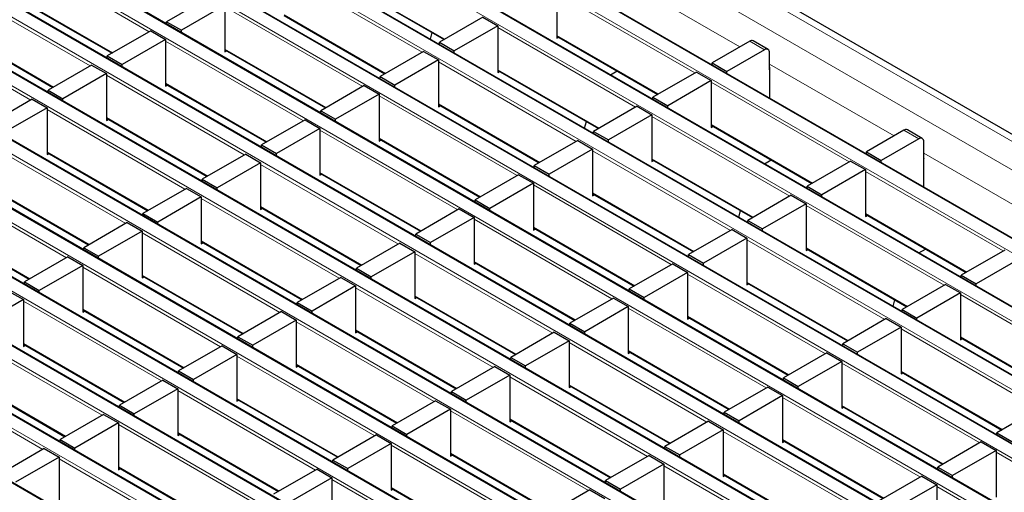
# Model space of a CAD drawing. Units: millimetres. Extents: x 0 to 420, y 0 to 297.
# Drawn here: x 90 to 118, y 84 to 97 of the extents above; entities that cross this region are included whole.
import ezdxf

# ---------------------------------------------------------------- set-up
doc = ezdxf.new("R2010")
doc.units = ezdxf.units.MM

msp = doc.modelspace()

# ---------------------------------------------------------------- linework, layer by layer
at = {"color": 8, "linetype": 'Continuous', "lineweight": 18}
for p, q in [((70.5006, 121.6235), (211.7805, 40.0643)), ((69.7935, 121.2153), (211.0734, 39.6561)), ((209.3616, 38.6679), (68.0817, 120.2271)), ((67.7422, 120.0312), (209.0222, 38.472)), ((207.6645, 37.6882), (66.3846, 119.2474)), ((66.0452, 119.0515), (207.3251, 37.4923)), ((205.9675, 36.7085), (64.6875, 118.2677)), ((64.3481, 118.0718), (205.6281, 36.5126)), ((204.2704, 35.7289), (62.9905, 117.288)), ((62.6511, 117.0921), (203.931, 35.5329)), ((202.5734, 34.7492), (61.2934, 116.3083)), ((60.954, 116.1124), (202.234, 34.5532)), ((200.8763, 33.7695), (59.5964, 115.3286)), ((59.257, 115.1327), (200.5369, 33.5735)), ((199.1793, 32.7898), (57.8993, 114.349)), ((57.5599, 114.153), (198.8398, 32.5939)), ((197.4822, 31.8101), (56.2023, 113.3693)), ((55.8629, 113.1733), (197.1428, 31.6142)), ((54.1658, 112.1936), (195.4457, 30.6345)), ((195.7851, 30.8304), (54.5052, 112.3896)), ((194.0881, 29.8507), (52.8082, 111.4099)), ((52.4687, 111.214), (193.7487, 29.6548)), ((50.7717, 110.2343), (192.0516, 28.6751)), ((192.391, 28.871), (51.1111, 110.4302)), ((190.694, 27.8913), (49.414, 109.4505)), ((49.0746, 109.2546), (190.3546, 27.6954)), ((188.9969, 26.9117), (47.717, 108.4708)), ((93.768, 97.0713), (89.8195, 99.3507)), ((101.5773, 96.4819), (97.6288, 98.7613)), ((107.1069, 98.695), (110.6741, 96.6357)), ((99.3259, 98.5325), (102.2277, 96.8573)), ((92.071, 96.0916), (88.1225, 98.371)), ((89.8195, 98.1422), (92.7213, 96.4671)), ((109.3866, 95.8924), (105.4381, 98.1718)), ((99.8802, 95.5022), (95.9318, 97.7816)), ((97.6288, 97.5528), (100.5306, 95.8776)), ((90.3739, 95.1119), (86.4254, 97.3913)), ((88.1225, 97.1625), (91.0243, 95.4874)), ((107.6895, 94.9127), (103.7411, 97.1921)), ((98.1832, 94.5225), (94.2347, 96.8019)), ((105.4381, 96.9633), (108.3399, 95.2882)), ((111.3806, 96.5537), (110.9564, 96.7986)), ((95.9318, 96.5731), (98.8336, 94.8979)), ((105.9925, 93.933), (102.044, 96.2124)), ((111.5221, 96.1461), (115.0892, 94.0868)), ((103.7411, 95.9837), (106.6428, 94.3085)), ((96.4861, 93.5428), (92.5377, 95.8222)), ((94.2347, 95.5934), (97.1365, 93.9182)), ((113.8018, 93.3436), (109.8533, 95.623)), ((104.2954, 92.9533), (100.3469, 95.2328)), ((102.044, 95.004), (104.9458, 93.3288)), ((94.7891, 92.5631), (90.8406, 94.8425)), ((92.5377, 94.6137), (95.4394, 92.9386)), ((112.1047, 92.3639), (108.1562, 94.6433)), ((102.5984, 91.9737), (98.6499, 94.2531)), ((109.8533, 94.4145), (112.7551, 92.7394)), ((115.7958, 94.0049), (115.3715, 94.2498)), ((100.3469, 94.0243), (103.2487, 92.3491)), ((93.092, 91.5834), (89.1435, 93.8628)), ((90.8406, 93.634), (93.7424, 91.9589)), ((110.4076, 91.3842), (106.4592, 93.6636)), ((115.9372, 93.5973), (119.5044, 91.538)), ((108.1562, 93.4348), (111.058, 91.7597)), ((100.9013, 90.994), (96.9528, 93.2734)), ((98.6499, 93.0446), (101.5517, 91.3694)), ((118.2169, 90.7948), (114.2685, 93.0742)), ((91.395, 90.6037), (87.4465, 92.8831)), ((89.1435, 92.6543), (92.0453, 90.9792)), ((108.7106, 90.4045), (104.7621, 92.6839)), ((99.2042, 90.0143), (95.2558, 92.2937)), ((106.4592, 92.4551), (109.361, 90.78)), ((96.9528, 92.0649), (99.8546, 90.3897)), ((116.5199, 89.8151), (112.5714, 92.0945)), ((87.4465, 91.6747), (90.3483, 89.9995)), ((107.0135, 89.4248), (103.0651, 91.7042)), ((114.2685, 91.8657), (117.1702, 90.1905)), ((104.7621, 91.4754), (107.6639, 89.8003)), ((97.5072, 89.0346), (93.5587, 91.314)), ((95.2558, 91.0852), (98.1576, 89.41)), ((114.8228, 88.8354), (110.8743, 91.1148)), ((112.5714, 90.886), (115.4732, 89.2108)), ((105.3165, 88.4451), (101.368, 90.7245)), ((103.0651, 90.4958), (105.9668, 88.8206)), ((95.8101, 88.0549), (91.8617, 90.3343)), ((93.5587, 90.1055), (96.4605, 88.4303)), ((113.1258, 87.8557), (109.1773, 90.1351)), ((103.6194, 87.4655), (99.6709, 89.7449)), ((110.8743, 89.9063), (113.7761, 88.2311)), ((101.368, 89.5161), (104.2698, 87.8409)), ((120.9351, 87.2662), (116.9866, 89.5457)), ((94.1131, 87.0752), (90.1646, 89.3546)), ((91.8617, 89.1258), (94.7634, 87.4507)), ((111.4287, 86.876), (107.4802, 89.1554)), ((109.1773, 88.9266), (112.0791, 87.2515)), ((101.9224, 86.4858), (97.9739, 88.7652)), ((99.6709, 88.5364), (102.5727, 86.8612)), ((119.238, 86.2866), (115.2895, 88.566)), ((92.416, 86.0955), (88.4675, 88.3749)), ((116.9866, 88.3372), (119.8884, 86.662)), ((90.1646, 88.1461), (93.0664, 86.471)), ((109.7317, 85.8963), (105.7832, 88.1757)), ((107.4802, 87.9469), (110.382, 86.2718)), ((100.2253, 85.5061), (96.2768, 87.7855)), ((90.719, 85.1158), (86.7705, 87.3952)), ((97.9739, 87.5567), (100.8757, 85.8815)), ((117.5409, 85.3069), (113.5925, 87.5863)), ((88.4675, 87.1664), (91.3693, 85.4913)), ((108.0346, 84.9166), (104.0861, 87.196)), ((115.2895, 87.3575), (118.1913, 85.6823)), ((105.7832, 86.9672), (108.685, 85.2921)), ((98.5283, 84.5264), (94.5798, 86.8058)), ((96.2768, 86.577), (99.1786, 84.9018)), ((115.8439, 84.3272), (111.8954, 86.6066)), ((113.5925, 86.3778), (116.4943, 84.7026)), ((106.3375, 83.9369), (102.3891, 86.2163)), ((104.0861, 85.9876), (106.9879, 84.3124)), ((96.8312, 83.5467), (92.8827, 85.8261)), ((94.5798, 85.5973), (97.4816, 83.9221)), ((114.1468, 83.3475), (110.1984, 85.6269)), ((104.6405, 82.9572), (100.692, 85.2367)), ((111.8954, 85.3981), (114.7972, 83.7229)), ((95.1341, 82.567), (91.1857, 84.8464)), ((102.3891, 85.0079), (105.2909, 83.3327)), ((121.9561, 82.758), (118.0076, 85.0375)), ((92.8827, 84.6176), (95.7845, 82.9425)), ((112.4498, 82.3678), (108.5013, 84.6472)), ((110.1984, 84.4184), (113.1001, 82.7433)), ((102.9434, 81.9776), (98.995, 84.257)), ((100.692, 84.0282), (103.5938, 82.353)), ((120.2591, 81.7784), (116.3106, 84.0578))]:
    msp.add_line(p, q, dxfattribs=at)
at = {"color": 7, "linetype": 'Continuous', "lineweight": 25}
for p, q in [((212.0805, 40.094), (70.8005, 121.6532)), ((209.3916, 38.6709), (68.1117, 120.2301)), ((207.6945, 37.6912), (66.4146, 119.2504)), ((205.9975, 36.7115), (64.7175, 118.2707)), ((204.3004, 35.7318), (63.0205, 117.291)), ((202.6034, 34.7521), (61.3234, 116.3113)), ((200.9063, 33.7724), (59.6264, 115.3316)), ((199.2093, 32.7928), (57.9293, 114.3519)), ((197.5122, 31.8131), (56.2323, 113.3722)), ((195.8151, 30.8334), (54.5352, 112.3926)), ((194.1181, 29.8537), (52.8381, 111.4129)), ((192.421, 28.874), (51.1411, 110.4332)), ((190.724, 27.8943), (49.444, 109.4535)), ((189.0269, 26.9146), (47.747, 108.4738)), ((99.3259, 98.5122), (102.2101, 96.8472)), ((89.8195, 98.1219), (92.7037, 96.4569)), ((105.4381, 98.2208), (105.4381, 96.8817)), ((95.5075, 98.0755), (94.263, 97.3571)), ((95.9318, 97.8306), (94.6873, 97.1121)), ((95.9318, 97.8306), (95.9318, 96.4914)), ((97.6288, 97.5325), (100.513, 95.8675)), ((94.263, 97.3571), (94.6873, 97.1121)), ((94.263, 97.2957), (94.263, 97.3571)), ((103.3168, 97.486), (102.0723, 96.7676)), ((103.3168, 97.486), (103.7411, 97.2411)), ((88.1225, 97.1423), (91.0067, 95.4772)), ((93.8104, 97.0958), (92.5659, 96.3774)), ((93.8104, 97.0958), (94.2347, 96.8509)), ((94.6873, 97.0508), (94.6873, 97.1121)), ((101.8134, 96.8557), (101.8643, 97.0468)), ((103.7411, 97.2411), (102.4965, 96.5227)), ((103.7411, 97.2411), (103.7411, 95.902)), ((94.2347, 96.8509), (92.9902, 96.1324)), ((94.2347, 96.8509), (94.2347, 95.5118)), ((102.0723, 96.7676), (102.4965, 96.5227)), ((102.0723, 96.7063), (102.0723, 96.7676)), ((105.4381, 96.943), (108.3223, 95.278)), ((105.4381, 96.8817), (105.4913, 96.9124)), ((110.9564, 96.7986), (109.8816, 96.1782)), ((111.4806, 96.5636), (111.0564, 96.8085)), ((95.9318, 96.5528), (98.816, 94.8878)), ((95.9318, 96.4914), (95.9849, 96.5221)), ((101.6197, 96.5064), (100.3752, 95.7879)), ((101.6197, 96.5064), (102.044, 96.2614)), ((102.4965, 96.4613), (102.4965, 96.5227)), ((111.3806, 96.5537), (110.3058, 95.9332)), ((111.5221, 95.9821), (111.5221, 96.472)), ((92.5659, 96.3774), (92.9902, 96.1324)), ((92.5659, 96.316), (92.5659, 96.3774)), ((92.9902, 96.0711), (92.9902, 96.1324)), ((102.044, 96.2614), (100.7995, 95.543)), ((102.044, 96.2614), (102.044, 94.9223)), ((109.8816, 96.1782), (110.3058, 95.9332)), ((109.8816, 96.1168), (109.8816, 96.1782)), ((92.1134, 96.1161), (90.8689, 95.3977)), ((92.5377, 95.8712), (91.2931, 95.1528)), ((92.1134, 96.1161), (92.5377, 95.8712)), ((92.5377, 95.8712), (92.5377, 94.5321)), ((103.7411, 95.9634), (106.6253, 94.2983)), ((103.7411, 95.902), (103.7942, 95.9327)), ((106.9693, 95.8386), (107.1603, 95.9489)), ((109.429, 95.9169), (108.1845, 95.1985)), ((109.429, 95.9169), (109.8533, 95.672)), ((110.3058, 95.8719), (110.3058, 95.9332)), ((111.5297, 95.9866), (111.5221, 95.9821)), ((111.5297, 95.1653), (111.5297, 96.0437)), ((94.2347, 95.5731), (97.1189, 93.9081)), ((100.3752, 95.7879), (100.7995, 95.543)), ((100.3752, 95.7266), (100.3752, 95.7879)), ((109.8533, 95.672), (108.6088, 94.9536)), ((109.8533, 95.672), (109.8533, 94.3329)), ((90.8689, 95.3977), (91.2931, 95.1528)), ((90.8689, 95.3363), (90.8689, 95.3977)), ((94.2347, 95.5118), (94.2879, 95.5424)), ((99.9227, 95.5267), (98.6782, 94.8082)), ((100.3469, 95.2817), (99.1024, 94.5633)), ((99.9227, 95.5267), (100.3469, 95.2817)), ((100.3469, 95.2817), (100.3469, 93.9426)), ((100.7995, 95.4816), (100.7995, 95.543)), ((90.4163, 95.1364), (89.1718, 94.418)), ((90.4163, 95.1364), (90.8406, 94.8915)), ((91.2931, 95.0914), (91.2931, 95.1528)), ((108.1845, 95.1985), (108.6088, 94.9536)), ((108.1845, 95.1371), (108.1845, 95.1985)), ((90.8406, 94.8915), (89.5961, 94.1731)), ((90.8406, 94.8915), (90.8406, 93.5524)), ((98.6782, 94.8082), (99.1024, 94.5633)), ((98.6782, 94.7469), (98.6782, 94.8082)), ((102.044, 94.9837), (104.9282, 93.3186)), ((102.044, 94.9223), (102.0971, 94.953)), ((107.732, 94.9372), (106.4875, 94.2188)), ((107.732, 94.9372), (108.1562, 94.6923)), ((108.6088, 94.8922), (108.6088, 94.9536)), ((92.5377, 94.5934), (95.4219, 92.9284)), ((92.5377, 94.5321), (92.5908, 94.5627)), ((98.2256, 94.547), (96.9811, 93.8285)), ((98.2256, 94.547), (98.6499, 94.3021)), ((99.1024, 94.502), (99.1024, 94.5633)), ((106.2286, 94.3069), (106.2795, 94.4979)), ((108.1562, 94.6923), (106.9117, 93.9739)), ((108.1562, 94.6923), (108.1562, 93.3532)), ((98.6499, 94.3021), (97.4054, 93.5836)), ((98.6499, 94.3021), (98.6499, 92.9629)), ((106.4875, 94.2188), (106.9117, 93.9739)), ((106.4875, 94.1574), (106.4875, 94.2188)), ((109.8533, 94.3942), (112.7375, 92.7292)), ((109.8533, 94.3329), (109.9064, 94.3635)), ((115.3715, 94.2498), (114.2967, 93.6293)), ((115.8958, 94.0148), (115.4715, 94.2597)), ((100.3469, 94.004), (103.2312, 92.339)), ((100.3469, 93.9426), (100.4001, 93.9733)), ((106.0349, 93.9575), (104.7904, 93.2391)), ((106.0349, 93.9575), (106.4592, 93.7126)), ((106.9117, 93.9125), (106.9117, 93.9739)), ((115.7958, 94.0049), (114.721, 93.3844)), ((115.9372, 93.4333), (115.9372, 93.9232)), ((90.8406, 93.6137), (93.7248, 91.9487)), ((96.9811, 93.8285), (97.4054, 93.5836)), ((96.9811, 93.7672), (96.9811, 93.8285)), ((106.4592, 93.7126), (105.2147, 92.9942)), ((106.4592, 93.7126), (106.4592, 92.3735)), ((114.2967, 93.6293), (114.721, 93.3844)), ((114.2967, 93.568), (114.2967, 93.6293)), ((90.8406, 93.5524), (90.8937, 93.5831)), ((96.5286, 93.5673), (95.2841, 92.8489)), ((96.9528, 93.3224), (95.7083, 92.6039)), ((96.5286, 93.5673), (96.9528, 93.3224)), ((96.9528, 93.3224), (96.9528, 91.9832)), ((97.4054, 93.5223), (97.4054, 93.5836)), ((108.1562, 93.4145), (111.0404, 91.7495)), ((108.1562, 93.3532), (108.2094, 93.3839)), ((111.3845, 93.2898), (111.5755, 93.4)), ((113.8442, 93.3681), (112.5997, 92.6496)), ((113.8442, 93.3681), (114.2685, 93.1232)), ((114.721, 93.3231), (114.721, 93.3844)), ((115.9449, 93.4377), (115.9372, 93.4333)), ((115.9449, 92.6165), (115.9449, 93.4949)), ((98.6499, 93.0243), (101.5341, 91.3593)), ((104.7904, 93.2391), (105.2147, 92.9942)), ((104.7904, 93.1777), (104.7904, 93.2391)), ((114.2685, 93.1232), (113.024, 92.4047)), ((114.2685, 93.1232), (114.2685, 91.784)), ((95.2841, 92.8489), (95.7083, 92.6039)), ((95.2841, 92.7875), (95.2841, 92.8489)), ((98.6499, 92.9629), (98.703, 92.9936)), ((104.3379, 92.9778), (103.0933, 92.2594)), ((104.3379, 92.9778), (104.7621, 92.7329)), ((105.2147, 92.9328), (105.2147, 92.9942)), ((89.1435, 92.634), (92.0278, 90.969)), ((94.8315, 92.5876), (93.587, 91.8692)), ((94.8315, 92.5876), (95.2558, 92.3427)), ((95.7083, 92.5426), (95.7083, 92.6039)), ((104.7621, 92.7329), (103.5176, 92.0145)), ((104.7621, 92.7329), (104.7621, 91.3938)), ((112.5997, 92.6496), (113.024, 92.4047)), ((112.5997, 92.5883), (112.5997, 92.6496)), ((95.2558, 92.3427), (94.0113, 91.6242)), ((95.2558, 92.3427), (95.2558, 91.0036)), ((103.0933, 92.2594), (103.5176, 92.0145)), ((103.0933, 92.1981), (103.0933, 92.2594)), ((106.4592, 92.4348), (109.3434, 90.7698)), ((106.4592, 92.3735), (106.5123, 92.4042)), ((112.1471, 92.3884), (110.9026, 91.67)), ((112.1471, 92.3884), (112.5714, 92.1435)), ((113.024, 92.3434), (113.024, 92.4047)), ((96.9528, 92.0446), (99.837, 90.3796)), ((96.9528, 91.9832), (97.006, 92.0139)), ((102.6408, 91.9982), (101.3963, 91.2797)), ((102.6408, 91.9982), (103.0651, 91.7532)), ((103.5176, 91.9531), (103.5176, 92.0145)), ((110.6437, 91.7581), (110.6947, 91.9491)), ((112.5714, 92.1435), (111.3269, 91.425)), ((112.5714, 92.1435), (112.5714, 90.8043)), ((87.4465, 91.6544), (90.3307, 89.9893)), ((93.587, 91.8692), (94.0113, 91.6242)), ((93.587, 91.8078), (93.587, 91.8692)), ((94.0113, 91.5629), (94.0113, 91.6242)), ((103.0651, 91.7532), (101.8206, 91.0348)), ((103.0651, 91.7532), (103.0651, 90.4141)), ((110.9026, 91.67), (111.3269, 91.425)), ((110.9026, 91.6086), (110.9026, 91.67)), ((114.2685, 91.8454), (117.1527, 90.1804)), ((114.2685, 91.784), (114.3216, 91.8147)), ((93.1345, 91.6079), (91.8899, 90.8895)), ((93.5587, 91.363), (92.3142, 90.6445)), ((93.1345, 91.6079), (93.5587, 91.363)), ((93.5587, 91.363), (93.5587, 90.0239)), ((104.7621, 91.4552), (107.6463, 89.7901)), ((104.7621, 91.3938), (104.8153, 91.4245)), ((110.4501, 91.4087), (109.2056, 90.6903)), ((110.4501, 91.4087), (110.8743, 91.1638)), ((111.3269, 91.3637), (111.3269, 91.425)), ((95.2558, 91.0649), (98.14, 89.3999)), ((101.3963, 91.2797), (101.8206, 91.0348)), ((101.3963, 91.2184), (101.3963, 91.2797)), ((110.8743, 91.1638), (109.6298, 90.4453)), ((110.8743, 91.1638), (110.8743, 89.8247)), ((91.8899, 90.8895), (92.3142, 90.6445)), ((91.8899, 90.8281), (91.8899, 90.8895)), ((95.2558, 91.0036), (95.3089, 91.0342)), ((100.9437, 91.0185), (99.6992, 90.3)), ((101.368, 90.7735), (100.1235, 90.0551)), ((100.9437, 91.0185), (101.368, 90.7735)), ((101.368, 90.7735), (101.368, 89.4344)), ((101.8206, 90.9734), (101.8206, 91.0348)), ((112.5714, 90.8657), (115.4556, 89.2007)), ((112.5714, 90.8043), (112.6245, 90.835)), ((115.7997, 90.741), (115.9906, 90.8512)), ((118.2594, 90.8193), (117.0149, 90.1008)), ((91.4374, 90.6282), (90.1929, 89.9098)), ((91.4374, 90.6282), (91.8617, 90.3833)), ((92.3142, 90.5832), (92.3142, 90.6445)), ((109.2056, 90.6903), (109.6298, 90.4453)), ((109.2056, 90.6289), (109.2056, 90.6903)), ((118.6836, 90.5743), (117.4391, 89.8559)), ((91.8617, 90.3833), (90.6172, 89.6649)), ((91.8617, 90.3833), (91.8617, 89.0442)), ((99.6992, 90.3), (100.1235, 90.0551)), ((99.6992, 90.2387), (99.6992, 90.3)), ((103.0651, 90.4755), (105.9493, 88.8104)), ((103.0651, 90.4141), (103.1182, 90.4448)), ((108.753, 90.429), (107.5085, 89.7106)), ((108.753, 90.429), (109.1773, 90.1841)), ((109.6298, 90.384), (109.6298, 90.4453)), ((93.5587, 90.0852), (96.4429, 88.4202)), ((93.5587, 90.0239), (93.6119, 90.0545)), ((99.2467, 90.0388), (98.0022, 89.3203)), ((99.2467, 90.0388), (99.6709, 89.7939)), ((100.1235, 89.9938), (100.1235, 90.0551)), ((109.1773, 90.1841), (107.9328, 89.4657)), ((109.1773, 90.1841), (109.1773, 88.845)), ((117.0149, 90.1008), (117.4391, 89.8559)), ((117.0149, 90.0395), (117.0149, 90.1008)), ((89.7403, 89.6485), (90.1646, 89.4036)), ((90.1929, 89.9098), (90.6172, 89.6649)), ((90.1929, 89.8484), (90.1929, 89.9098)), ((90.6172, 89.6035), (90.6172, 89.6649)), ((99.6709, 89.7939), (98.4264, 89.0754)), ((99.6709, 89.7939), (99.6709, 88.4547)), ((107.5085, 89.7106), (107.9328, 89.4657)), ((107.5085, 89.6492), (107.5085, 89.7106)), ((110.8743, 89.886), (113.7586, 88.221)), ((110.8743, 89.8247), (110.9275, 89.8553)), ((116.5623, 89.8396), (115.3178, 89.1211)), ((116.5623, 89.8396), (116.9866, 89.5946)), ((117.4391, 89.7945), (117.4391, 89.8559)), ((90.1646, 89.4036), (88.9201, 88.6852)), ((90.1646, 89.4036), (90.1646, 88.0645)), ((101.368, 89.4958), (104.2522, 87.8308)), ((101.368, 89.4344), (101.4211, 89.4651)), ((107.056, 89.4493), (105.8115, 88.7309)), ((107.056, 89.4493), (107.4802, 89.2044)), ((107.9328, 89.4043), (107.9328, 89.4657)), ((115.0589, 89.2092), (115.1099, 89.4003)), ((116.9866, 89.5946), (115.7421, 88.8762)), ((116.9866, 89.5946), (116.9866, 88.2555)), ((91.8617, 89.1055), (94.7459, 87.4405)), ((91.8617, 89.0442), (91.9148, 89.0749)), ((98.0022, 89.3203), (98.4264, 89.0754)), ((98.0022, 89.259), (98.0022, 89.3203)), ((98.4264, 89.0141), (98.4264, 89.0754)), ((107.4802, 89.2044), (106.2357, 88.486)), ((107.4802, 89.2044), (107.4802, 87.8653)), ((115.3178, 89.1211), (115.7421, 88.8762)), ((115.3178, 89.0598), (115.3178, 89.1211)), ((97.5496, 89.0591), (96.3051, 88.3406)), ((97.9739, 88.8142), (96.7294, 88.0957)), ((97.5496, 89.0591), (97.9739, 88.8142)), ((97.9739, 88.8142), (97.9739, 87.475)), ((109.1773, 88.9063), (112.0615, 87.2413)), ((109.1773, 88.845), (109.2304, 88.8756)), ((114.8653, 88.8599), (113.6207, 88.1414)), ((114.8653, 88.8599), (115.2895, 88.615)), ((115.7421, 88.8149), (115.7421, 88.8762)), ((99.6709, 88.5161), (102.5552, 86.8511)), ((105.8115, 88.7309), (106.2357, 88.486)), ((105.8115, 88.6695), (105.8115, 88.7309)), ((115.2895, 88.615), (114.045, 87.8965)), ((115.2895, 88.615), (115.2895, 87.2758)), ((96.3051, 88.3406), (96.7294, 88.0957)), ((96.3051, 88.2793), (96.3051, 88.3406)), ((99.6709, 88.4547), (99.7241, 88.4854)), ((105.3589, 88.4696), (104.1144, 87.7512)), ((105.3589, 88.4696), (105.7832, 88.2247)), ((106.2357, 88.4246), (106.2357, 88.486)), ((116.9866, 88.3169), (119.8708, 86.6519)), ((116.9866, 88.2555), (117.0397, 88.2862)), ((90.1646, 88.1258), (93.0488, 86.4608)), ((90.1646, 88.0645), (90.2177, 88.0952)), ((95.8526, 88.0794), (94.6081, 87.361)), ((95.8526, 88.0794), (96.2768, 87.8345)), ((96.7294, 88.0344), (96.7294, 88.0957)), ((105.7832, 88.2247), (104.5387, 87.5063)), ((105.7832, 88.2247), (105.7832, 86.8856)), ((113.6207, 88.1414), (114.045, 87.8965)), ((113.6207, 88.0801), (113.6207, 88.1414)), ((96.2768, 87.8345), (95.0323, 87.116)), ((96.2768, 87.8345), (96.2768, 86.4953)), ((104.1144, 87.7512), (104.5387, 87.5063)), ((104.1144, 87.6898), (104.1144, 87.7512)), ((107.4802, 87.9266), (110.3644, 86.2616)), ((107.4802, 87.8653), (107.5334, 87.896)), ((113.1682, 87.8802), (111.9237, 87.1618)), ((113.1682, 87.8802), (113.5925, 87.6353)), ((114.045, 87.8352), (114.045, 87.8965)), ((97.9739, 87.5364), (100.8581, 85.8714)), ((97.9739, 87.475), (98.027, 87.5057)), ((103.6619, 87.4899), (102.4173, 86.7715)), ((103.6619, 87.4899), (104.0861, 87.245)), ((104.5387, 87.4449), (104.5387, 87.5063)), ((113.5925, 87.6353), (112.348, 86.9168)), ((113.5925, 87.6353), (113.5925, 86.2961)), ((88.4675, 87.1462), (91.3518, 85.4811)), ((94.6081, 87.361), (95.0323, 87.116)), ((94.6081, 87.2996), (94.6081, 87.361)), ((95.0323, 87.0547), (95.0323, 87.116)), ((104.0861, 87.245), (102.8416, 86.5266)), ((104.0861, 87.245), (104.0861, 85.9059)), ((111.9237, 87.1618), (112.348, 86.9168)), ((111.9237, 87.1004), (111.9237, 87.1618)), ((115.2895, 87.3372), (118.1737, 85.6722)), ((115.2895, 87.2758), (115.3427, 87.3065)), ((94.1555, 87.0997), (92.911, 86.3813)), ((94.5798, 86.8548), (93.3353, 86.1363)), ((94.1555, 87.0997), (94.5798, 86.8548)), ((94.5798, 86.8548), (94.5798, 85.5157)), ((105.7832, 86.9469), (108.6674, 85.2819)), ((105.7832, 86.8856), (105.8363, 86.9163)), ((111.4711, 86.9005), (110.2266, 86.1821)), ((111.4711, 86.9005), (111.8954, 86.6556)), ((112.348, 86.8555), (112.348, 86.9168)), ((96.2768, 86.5567), (99.161, 84.8917)), ((102.4173, 86.7715), (102.8416, 86.5266)), ((102.4173, 86.7102), (102.4173, 86.7715)), ((111.8954, 86.6556), (110.6509, 85.9371)), ((111.8954, 86.6556), (111.8954, 85.3165)), ((92.911, 86.3813), (93.3353, 86.1363)), ((92.911, 86.3199), (92.911, 86.3813)), ((96.2768, 86.4953), (96.33, 86.526)), ((101.9648, 86.5103), (100.7203, 85.7918)), ((102.3891, 86.2653), (101.1446, 85.5469)), ((101.9648, 86.5103), (102.3891, 86.2653)), ((102.3891, 86.2653), (102.3891, 84.9262)), ((102.8416, 86.4652), (102.8416, 86.5266)), ((113.5925, 86.3575), (116.4767, 84.6925)), ((113.5925, 86.2961), (113.6456, 86.3268)), ((119.2804, 86.3111), (118.0359, 85.5926)), ((92.4585, 86.12), (91.2139, 85.4016)), ((92.4585, 86.12), (92.8827, 85.8751)), ((93.3353, 86.075), (93.3353, 86.1363)), ((110.2266, 86.1821), (110.6509, 85.9371)), ((110.2266, 86.1207), (110.2266, 86.1821)), ((92.8827, 85.8751), (91.6382, 85.1567)), ((92.8827, 85.8751), (92.8827, 84.536)), ((100.7203, 85.7918), (101.1446, 85.5469)), ((100.7203, 85.7305), (100.7203, 85.7918)), ((104.0861, 85.9673), (106.9703, 84.3022)), ((104.0861, 85.9059), (104.1393, 85.9366)), ((109.7741, 85.9208), (108.5296, 85.2024)), ((109.7741, 85.9208), (110.1984, 85.6759)), ((110.6509, 85.8758), (110.6509, 85.9371)), ((94.5798, 85.577), (97.464, 83.912)), ((94.5798, 85.5157), (94.6329, 85.5463)), ((100.2677, 85.5306), (99.0232, 84.8121)), ((100.2677, 85.5306), (100.692, 85.2856)), ((101.1446, 85.4855), (101.1446, 85.5469)), ((110.1984, 85.6759), (108.9538, 84.9575)), ((110.1984, 85.6759), (110.1984, 84.3368)), ((118.0359, 85.5926), (118.4602, 85.3477)), ((118.0359, 85.5313), (118.0359, 85.5926)), ((90.7614, 85.1403), (89.5169, 84.4219)), ((90.7614, 85.1403), (91.1857, 84.8954)), ((91.2139, 85.4016), (91.6382, 85.1567)), ((91.2139, 85.3402), (91.2139, 85.4016)), ((91.6382, 85.0953), (91.6382, 85.1567)), ((100.692, 85.2856), (99.4475, 84.5672)), ((100.692, 85.2856), (100.692, 83.9465)), ((108.5296, 85.2024), (108.9538, 84.9575)), ((108.5296, 85.141), (108.5296, 85.2024)), ((111.8954, 85.3778), (114.7796, 83.7128)), ((111.8954, 85.3165), (111.9486, 85.3471)), ((117.5834, 85.3314), (116.3389, 84.6129)), ((117.5834, 85.3314), (118.0076, 85.0864)), ((91.1857, 84.8954), (89.9412, 84.177)), ((91.1857, 84.8954), (91.1857, 83.5563)), ((102.3891, 84.9876), (105.2733, 83.3225)), ((102.3891, 84.9262), (102.4422, 84.9569)), ((108.077, 84.9411), (106.8325, 84.2227)), ((108.077, 84.9411), (108.5013, 84.6962)), ((108.9538, 84.8961), (108.9538, 84.9575)), ((118.0076, 85.0864), (116.7631, 84.368)), ((118.0076, 85.0864), (118.0076, 83.7473)), ((92.8827, 84.5973), (95.7669, 82.9323)), ((92.8827, 84.536), (92.9359, 84.5666)), ((99.0232, 84.8121), (99.4475, 84.5672)), ((99.0232, 84.7508), (99.0232, 84.8121)), ((99.4475, 84.5059), (99.4475, 84.5672)), ((108.5013, 84.6962), (107.2568, 83.9778)), ((108.5013, 84.6962), (108.5013, 83.3571)), ((116.3389, 84.6129), (116.7631, 84.368)), ((116.3389, 84.5516), (116.3389, 84.6129)), ((98.5707, 84.5509), (97.3262, 83.8324)), ((98.995, 84.306), (97.7504, 83.5875)), ((98.5707, 84.5509), (98.995, 84.306)), ((98.995, 84.306), (98.995, 82.9668)), ((110.1984, 84.3981), (113.0826, 82.7331)), ((110.1984, 84.3368), (110.2515, 84.3674)), ((115.8863, 84.3517), (114.6418, 83.6332)), ((115.8863, 84.3517), (116.3106, 84.1068)), ((116.7631, 84.3067), (116.7631, 84.368)), ((100.692, 84.0079), (103.5762, 82.3429)), ((106.8325, 84.2227), (107.2568, 83.9778)), ((106.8325, 84.1613), (106.8325, 84.2227)), ((116.3106, 84.1068), (115.0661, 83.3883)), ((116.3106, 84.1068), (116.3106, 82.7676)), ((100.692, 83.9465), (100.7452, 83.9772)), ((106.38, 83.9614), (105.1355, 83.243)), ((106.38, 83.9614), (106.8042, 83.7165)), ((107.2568, 83.9164), (107.2568, 83.9778))]:
    msp.add_line(p, q, dxfattribs=at)
for centre, radius, start, end in [((111.015, 96.7169), 0.1006, 65.69288, 125.61758), ((111.4358, 96.486), 0.0873, 350.78596, 129.20329), ((111.4724, 96.0418), 0.0574, 1.91584, 30.05098), ((115.4301, 94.168), 0.1006, 65.69288, 125.61758), ((115.851, 93.9372), 0.0873, 350.78596, 129.20329), ((115.8876, 93.493), 0.0574, 1.91584, 30.05098)]:
    msp.add_arc(centre, radius, start, end, dxfattribs=at)

doc.saveas('drawing.dxf')
